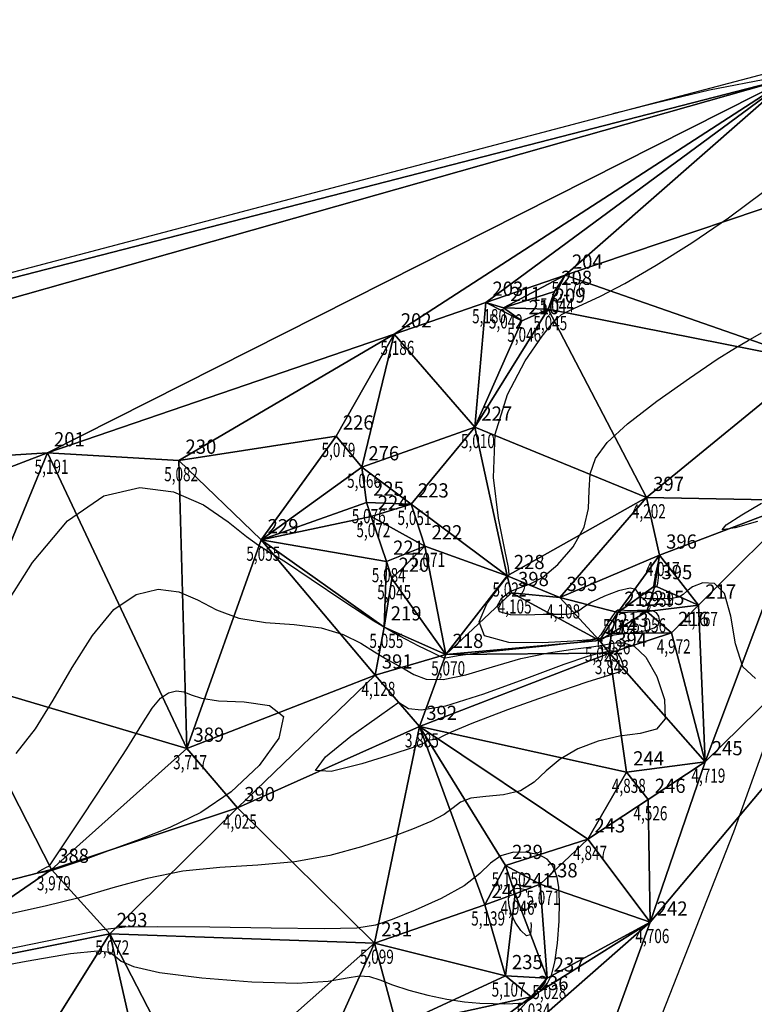
# Model space of a CAD drawing. Extents: x 176612 to 176820, y 1675914 to 1676123.
# Drawn here: x 176753 to 176792, y 1676070 to 1676121 of the extents above; entities that cross this region are included whole.
import ezdxf

# ---------------------------------------------------------------- set-up
doc = ezdxf.new("R2010")
doc.units = 0
doc.header["$MEASUREMENT"] = 0
doc.linetypes.add('CONTINUO', pattern=[0])
doc.layers.get('0').update_dxf_attribs({"linetype": 'CONTINUOUS'})
for name, color, linetype in [('_TG', 7, 'CONTINUO'), ('CURVASTG', 7, 'CONTINUO'), ('MALHATRITG', 7, 'CONTINUO')]:
    doc.layers.add(name, color=color, linetype=linetype)
doc.styles.add('SIMPLEX', font='simplex', dxfattribs={"height": 0.2})

# ---------------------------------------------------------------- blocks, each defined once
blk = doc.blocks.new('SIMB_PONTO')
at = {"color": 0}
blk.add_point((0, 0), dxfattribs=at)
for tag in ['COTA', 'PONTO', 'DESC']:
    blk.add_attdef(tag, (0, 0), '', height=1)

msp = doc.modelspace()

# ---------------------------------------------------------------- linework, layer by layer
at = {"layer": 'CURVASTG', "color": 2, "linetype": 'CONTINUO', "elevation": 5}
for points in [[(176792.959425, 1676118.388727), (176789.675582, 1676117.7483), (176786.820579, 1676117.062293), (176785.217942, 1676116.662946), (176784.627496, 1676116.515818), (176784.543147, 1676116.4948)], [(176752.346607, 1676090.300172), (176753.946783, 1676092.834717), (176755.784113, 1676095.036193), (176757.703517, 1676096.345821), (176759.60028, 1676096.797107), (176761.382283, 1676096.571627), (176762.961817, 1676095.871459), (176764.26883, 1676094.980686), (176765.237683, 1676094.203893), (176765.870636, 1676093.744757), (176766.441555, 1676093.403322), (176767.292207, 1676092.878721), (176768.653747, 1676091.965319), (176770.314893, 1676090.838399), (176771.95375, 1676089.768475), (176773.303817, 1676088.970405), (176774.320148, 1676088.436437), (176775.013188, 1676088.103164), (176775.411379, 1676087.912428), (176775.615144, 1676087.827073), (176775.742901, 1676087.815192), (176775.934483, 1676087.850901), (176776.415374, 1676087.932413), (176777.432472, 1676088.063965), (176779.104615, 1676088.243916), (176781.038405, 1676088.447117), (176782.712383, 1676088.642541), (176783.74119, 1676088.804478), (176784.283856, 1676088.928489), (176784.635508, 1676089.015449), (176785.034391, 1676089.070258), (176785.49121, 1676089.113904), (176785.959786, 1676089.171396), (176786.393923, 1676089.26395), (176786.747369, 1676089.397608), (176786.973854, 1676089.574617), (176787.043407, 1676089.789375), (176786.99126, 1676090.00489), (176786.868942, 1676090.176319), (176786.714555, 1676090.271), (176786.512488, 1676090.304994), (176786.233702, 1676090.306539), (176785.869005, 1676090.300247), (176785.488585, 1676090.29621), (176785.182479, 1676090.300893), (176785.014407, 1676090.317416), (176784.942834, 1676090.335523), (176784.89991, 1676090.341618), (176784.828321, 1676090.31745), (176784.712892, 1676090.226164), (176784.548986, 1676090.026254), (176784.340276, 1676089.700645), (176784.123687, 1676089.329991), (176783.944452, 1676089.019377), (176783.788292, 1676088.843698), (176783.402872, 1676088.757084), (176782.476341, 1676088.683475), (176780.862429, 1676088.590523), (176779.07719, 1676088.620724), (176777.802259, 1676088.960285), (176777.521401, 1676089.71274), (176777.9269, 1676090.65093), (176778.513174, 1676091.46502), (176778.877377, 1676091.921833), (176779.027631, 1676092.094813), (176779.074795, 1676092.134061), (176779.098898, 1676092.210238), (176779.056621, 1676092.576244), (176778.873814, 1676093.505542), (176778.536605, 1676095.167623), (176778.272237, 1676097.316102), (176778.36823, 1676099.600622), (176779.006618, 1676101.707947), (176779.947471, 1676103.47333), (176780.845367, 1676104.769142), (176781.447046, 1676105.526525), (176781.867872, 1676105.91169), (176782.315368, 1676106.149616), (176782.971635, 1676106.440642), (176783.917083, 1676106.886549), (176785.206699, 1676107.564476), (176786.858213, 1676108.524389), (176788.740324, 1676109.70756), (176790.684473, 1676111.028086), (176792.53641, 1676112.413514)], [(176750.888281, 1676071.292488), (176753.602405, 1676071.812485), (176755.955842, 1676072.212715), (176757.36504, 1676072.354601), (176758.022239, 1676072.27922), (176758.313628, 1676072.072566), (176758.617643, 1676071.80916), (176759.28171, 1676071.517633), (176760.645505, 1676071.215145), (176762.884659, 1676070.927266), (176765.518642, 1676070.71322), (176767.902877, 1676070.640641), (176769.544478, 1676070.743543), (176770.557299, 1676070.921458), (176771.206883, 1676071.040299), (176771.733143, 1676070.997876), (176772.273486, 1676070.819598), (176772.939692, 1676070.562774), (176773.806357, 1676070.281234), (176774.79934, 1676070.014907), (176775.807313, 1676069.800242), (176776.735796, 1676069.663907), (176777.557678, 1676069.593427), (176778.262694, 1676069.566543), (176778.842045, 1676069.563338), (176779.292807, 1676069.573257), (176779.613524, 1676069.588085), (176779.814957, 1676069.605415), (176779.956737, 1676069.646055), (176780.110714, 1676069.736622), (176780.330449, 1676069.895713), (176780.596348, 1676070.109856), (176780.870528, 1676070.357561), (176781.120729, 1676070.641808), (176781.337177, 1676071.063445), (176781.515719, 1676071.747787), (176781.651422, 1676072.758092), (176781.736233, 1676073.90939), (176781.761318, 1676074.954651), (176781.722203, 1676075.706217), (176781.631864, 1676076.213907), (176781.507638, 1676076.586911), (176781.351286, 1676076.913106), (176781.102269, 1676077.195116), (176780.684472, 1676077.414253), (176780.058915, 1676077.546705), (176779.335154, 1676077.548168), (176778.659878, 1676077.369211), (176778.117828, 1676076.979939), (176777.545943, 1676076.428581), (176776.719212, 1676075.782898), (176775.503879, 1676075.112299), (176774.131199, 1676074.492781), (176772.923681, 1676074.001986), (176772.049035, 1676073.696643), (176771.055772, 1676073.549824), (176769.337604, 1676073.513685), (176766.538374, 1676073.541615), (176763.302451, 1676073.591939), (176760.524334, 1676073.624214), (176758.812917, 1676073.596249), (176757.634664, 1676073.45886), (176756.170433, 1676073.161113), (176753.859858, 1676072.684644), (176751.17768, 1676072.14137)], [(176780.239705, 1676073.843807), (176780.261365, 1676073.690999), (176780.222968, 1676073.20232), (176780.015462, 1676073.148707), (176779.71116, 1676073.430448), (176779.414164, 1676073.870411), (176779.208662, 1676074.317483), (176779.09919, 1676074.724635), (176779.070372, 1676075.070861), (176779.108206, 1676075.338709), (176779.204197, 1676075.524966), (176779.351225, 1676075.629977), (176779.536547, 1676075.659576), (176779.724919, 1676075.641558), (176779.875474, 1676075.609206), (176779.958529, 1676075.589203), (176779.989128, 1676075.581834), (176779.993499, 1676075.580781)], [(176779.993499, 1676075.580781), (176780.015159, 1676075.427973)]]:
    msp.add_lwpolyline(points, dxfattribs=at)
at = {"layer": 'CURVASTG', "color": 54, "linetype": 'CONTINUO'}
for points, elevation in [([(176792.100903, 1676086.720881), (176791.440195, 1676087.339193), (176791.044, 1676088.545445), (176790.791788, 1676090.001631), (176790.472219, 1676091.193217), (176789.94019, 1676091.736152), (176789.315557, 1676091.768324), (176788.784418, 1676091.558105), (176788.475405, 1676091.33152), (176788.287292, 1676091.145219), (176788.061386, 1676091.013506), (176787.682577, 1676090.944293), (176787.210076, 1676090.919918), (176786.746674, 1676090.916326), (176786.37784, 1676090.919455), (176786.119747, 1676090.955201), (176785.971242, 1676091.059454), (176785.905658, 1676091.24346), (176785.794258, 1676091.419898), (176785.482789, 1676091.476809), (176784.878615, 1676091.336912), (176784.135569, 1676091.06166), (176783.469099, 1676090.747185), (176783.035734, 1676090.475334), (176782.756312, 1676090.270795), (176782.492749, 1676090.143971), (176782.124663, 1676090.096221), (176781.602478, 1676090.092748), (176780.894317, 1676090.089715), (176780.014938, 1676090.065146), (176779.165627, 1676090.08453), (176778.594303, 1676090.235215), (176778.479245, 1676090.566305), (176778.720193, 1676090.973911), (176779.147245, 1676091.315896), (176779.627989, 1676091.506563), (176780.179959, 1676091.685969), (176780.858176, 1676092.050609), (176781.675171, 1676092.740415), (176782.473514, 1676093.669064), (176783.053284, 1676094.693668), (176783.284566, 1676095.693317), (176783.317467, 1676096.635011), (176783.372097, 1676097.507728), (176783.649403, 1676098.321124), (176784.273679, 1676099.167569), (176785.350054, 1676100.16011), (176786.9, 1676101.352974), (176788.610362, 1676102.565105), (176790.084324, 1676103.556624), (176791.047117, 1676104.167097), (176791.712138, 1676104.553855), (176792.414829, 1676104.953671)], 4.5), ([(176792.202344, 1676094.99359), (176791.019846, 1676094.667507), (176790.337279, 1676094.552854), (176790.545851, 1676094.821471), (176791.382275, 1676095.356781), (176792.419643, 1676095.970101)], 4), ([(176753.086103, 1676082.768059), (176754.097116, 1676084.067029), (176755.032553, 1676085.573789), (176756.031097, 1676087.295564), (176757.106644, 1676088.990661), (176758.241889, 1676090.355157), (176759.413046, 1676091.154249), (176760.570388, 1676091.429609), (176761.657707, 1676091.292028), (176762.651824, 1676090.866496), (176763.661682, 1676090.334783), (176764.829254, 1676089.89286), (176766.24001, 1676089.674966), (176767.7534, 1676089.568432), (176769.172369, 1676089.398857), (176770.340742, 1676089.041863), (176771.265855, 1676088.573148), (176771.995923, 1676088.118432), (176772.581183, 1676087.771139), (176773.079951, 1676087.495519), (176773.552565, 1676087.223531), (176774.066475, 1676086.920735), (176774.717574, 1676086.687119), (176775.608868, 1676086.656273), (176776.804968, 1676086.91188), (176778.216904, 1676087.337991), (176779.717309, 1676087.768746), (176781.177557, 1676088.073662), (176782.463965, 1676088.263754), (176783.441588, 1676088.385416), (176784.031993, 1676088.477562), (176784.382799, 1676088.549202), (176784.698134, 1676088.601867), (176785.138915, 1676088.607038), (176785.693206, 1676088.415984), (176786.305858, 1676087.849926), (176786.899385, 1676086.822082), (176787.306949, 1676085.613677), (176787.339373, 1676084.597933), (176786.868035, 1676084.045547), (176786.006525, 1676083.817106), (176784.928983, 1676083.670668), (176783.796452, 1676083.407507), (176782.717579, 1676083.001763), (176781.78791, 1676082.470788), (176781.060461, 1676081.850337), (176780.418131, 1676081.249766), (176779.701287, 1676080.796829), (176778.808205, 1676080.57483), (176777.868787, 1676080.489276), (176777.070843, 1676080.401219), (176776.53788, 1676080.201917), (176776.136196, 1676079.903433), (176775.667786, 1676079.548029), (176774.968101, 1676079.168774), (176774.006427, 1676078.761944), (176772.785504, 1676078.314619), (176771.31537, 1676077.830101), (176769.635237, 1676077.376586), (176767.791615, 1676077.038492), (176765.835708, 1676076.862742), (176763.837511, 1676076.746283), (176761.871718, 1676076.548567), (176759.993847, 1676076.169507), (176758.182728, 1676075.670862), (176756.398014, 1676075.154849), (176754.604069, 1676074.70214), (176752.784084, 1676074.307209)], 4.5), ([(176786.780732, 1676068.026451), (176790.950798, 1676078.626959), (176792.795213, 1676083.709812)], 4.5)]:
    msp.add_lwpolyline(points, dxfattribs=dict(at, elevation=elevation))
at = {"layer": 'CURVASTG', "color": 54, "linetype": 'CONTINUO', "elevation": 4}
for points in [[(176786.978954, 1676092.861045), (176786.970406, 1676092.359255), (176786.957198, 1676092.030261), (176786.930337, 1676091.750712), (176786.886791, 1676091.594656), (176786.834388, 1676091.537285), (176786.783665, 1676091.529077), (176786.745084, 1676091.537029), (176786.728792, 1676091.594203), (176786.744859, 1676091.75018), (176786.797481, 1676092.029803), (176786.867362, 1676092.35896), (176786.929331, 1676092.638805), (176786.964251, 1676092.795196), (176786.977116, 1676092.852814), (176786.978954, 1676092.861045)], [(176773.261845, 1676085.465386), (176773.785623, 1676085.142467), (176774.473109, 1676085.067312), (176775.765123, 1676085.284406), (176777.761465, 1676085.909764), (176780.029185, 1676086.735682), (176782.002147, 1676087.473527), (176783.250499, 1676087.903407), (176783.889525, 1676088.080392), (176784.170792, 1676088.128291), (176784.312084, 1676088.150343), (176784.396036, 1676088.167487), (176784.471499, 1676088.180091), (176784.576984, 1676088.181328), (176784.709632, 1676088.135607), (176784.856247, 1676088.000142), (176784.998286, 1676087.754166), (176785.095821, 1676087.46498), (176785.10358, 1676087.2219), (176784.941445, 1676087.07205), (176784.389908, 1676086.893784), (176783.194613, 1676086.523261), (176781.246525, 1676085.860674), (176779.01788, 1676085.062348), (176777.126233, 1676084.348644), (176776.030745, 1676083.889117), (176775.557001, 1676083.650113), (176775.37219, 1676083.547171), (176775.204837, 1676083.505571), (176775.028801, 1676083.489539), (176774.879275, 1676083.473038), (176774.779404, 1676083.435692), (176774.704134, 1676083.379759), (176774.616359, 1676083.313161), (176774.443852, 1676083.228918), (176773.973883, 1676083.060461), (176772.958599, 1676082.72632), (176771.324875, 1676082.217135), (176769.698495, 1676081.81198), (176768.879976, 1676081.862037), (176769.405117, 1676082.585447), (176770.750862, 1676083.668196), (176772.12944, 1676084.663229), (176772.926318, 1676085.22771), (176773.219904, 1676085.435677), (176773.261845, 1676085.465386)], [(176754.847672, 1676076.841718), (176756.602916, 1676079.474531), (176757.800381, 1676081.287923), (176758.913849, 1676083.008175), (176759.715587, 1676084.290957), (176760.266504, 1676085.146605), (176760.699665, 1676085.674121), (176761.122574, 1676085.962677), (176761.540495, 1676086.06211), (176761.933131, 1676086.012429), (176762.31757, 1676085.860183), (176762.860453, 1676085.678089), (176763.765805, 1676085.545406), (176765.108034, 1676085.48477), (176766.443061, 1676085.29233), (176767.19719, 1676084.707614), (176766.952245, 1676083.571668), (176765.912131, 1676082.131627), (176764.436276, 1676080.736148), (176762.83208, 1676079.65661), (176761.198834, 1676078.855279), (176759.583802, 1676078.217146), (176758.048997, 1676077.653093), (176756.715418, 1676077.177581), (176755.718814, 1676076.830963), (176755.141853, 1676076.63674), (176754.854895, 1676076.550992), (176754.675222, 1676076.512947), (176754.46624, 1676076.476597), (176754.275852, 1676076.454997), (176754.198083, 1676076.475966), (176754.293886, 1676076.555869), (176754.491914, 1676076.665241), (176754.687745, 1676076.763162), (176754.800286, 1676076.818442), (176754.841748, 1676076.838808), (176754.847672, 1676076.841718)]]:
    msp.add_lwpolyline(points, close=True, dxfattribs=at)

# ---------------------------------------------------------------- block references
at = {"layer": '_TG', "color": 3}
ref = msp.add_blockref('SIMB_PONTO', (176782.061289, 1676107.986931), dxfattribs=at)
ref.add_attrib('PONTO', '204', (176782.411289, 1676108.336931), dxfattribs={"layer": '0', "color": 1, "height": 0.75, "style": 'SIMPLEX', "width": 0.954526, "flags": 8})
ref.add_attrib('COTA', '5,176', (176781.336289, 1676106.886931), dxfattribs={"layer": '0', "color": 2, "height": 0.75, "style": 'SIMPLEX', "width": 0.699986, "flags": 8})
ref = msp.add_blockref('SIMB_PONTO', (176781.501383, 1676107.129859), dxfattribs=at)
ref.add_attrib('PONTO', '208', (176781.851383, 1676107.479859), dxfattribs={"layer": '0', "color": 1, "height": 0.75, "style": 'SIMPLEX', "width": 0.954526, "flags": 8})
ref.add_attrib('COTA', '5,044', (176780.726383, 1676106.029859), dxfattribs={"layer": '0', "color": 2, "height": 0.75, "style": 'SIMPLEX', "width": 0.699986, "flags": 8})
ref = msp.add_blockref('SIMB_PONTO', (176777.86718, 1676106.556862), dxfattribs=at)
ref.add_attrib('PONTO', '203', (176778.21718, 1676106.906862), dxfattribs={"layer": '0', "color": 1, "height": 0.75, "style": 'SIMPLEX', "width": 0.954526, "flags": 8})
ref.add_attrib('COTA', '5,180', (176777.14218, 1676105.456862), dxfattribs={"layer": '0', "color": 2, "height": 0.75, "style": 'SIMPLEX', "width": 0.699986, "flags": 8})
ref = msp.add_blockref('SIMB_PONTO', (176778.806256, 1676106.280122), dxfattribs=at)
ref.add_attrib('PONTO', '211', (176779.156256, 1676106.630122), dxfattribs={"layer": '0', "color": 1, "height": 0.75, "style": 'SIMPLEX', "width": 0.954526, "flags": 8})
ref.add_attrib('COTA', '5,042', (176778.031256, 1676105.180122), dxfattribs={"layer": '0', "color": 2, "height": 0.75, "style": 'SIMPLEX', "width": 0.699986, "flags": 8})
ref = msp.add_blockref('SIMB_PONTO', (176781.15138, 1676106.193012), dxfattribs=at)
ref.add_attrib('PONTO', '209', (176781.50138, 1676106.543012), dxfattribs={"layer": '0', "color": 1, "height": 0.75, "style": 'SIMPLEX', "width": 0.954526, "flags": 8})
ref.add_attrib('COTA', '5,045', (176780.37638, 1676105.093012), dxfattribs={"layer": '0', "color": 2, "height": 0.75, "style": 'SIMPLEX', "width": 0.699986, "flags": 8})
ref = msp.add_blockref('SIMB_PONTO', (176779.773951, 1676105.582507), dxfattribs=at)
ref.add_attrib('PONTO', '210', (176780.123951, 1676105.932507), dxfattribs={"layer": '0', "color": 1, "height": 0.75, "style": 'SIMPLEX', "width": 0.954526, "flags": 8})
ref.add_attrib('COTA', '5,046', (176778.998951, 1676104.482507), dxfattribs={"layer": '0', "color": 2, "height": 0.75, "style": 'SIMPLEX', "width": 0.699986, "flags": 8})
ref = msp.add_blockref('SIMB_PONTO', (176773.031069, 1676104.88604), dxfattribs=at)
ref.add_attrib('PONTO', '202', (176773.381069, 1676105.23604), dxfattribs={"layer": '0', "color": 1, "height": 0.75, "style": 'SIMPLEX', "width": 0.954526, "flags": 8})
ref.add_attrib('COTA', '5,186', (176772.306069, 1676103.78604), dxfattribs={"layer": '0', "color": 2, "height": 0.75, "style": 'SIMPLEX', "width": 0.699986, "flags": 8})
ref = msp.add_blockref('SIMB_PONTO', (176777.281933, 1676099.968932), dxfattribs=at)
ref.add_attrib('PONTO', '227', (176777.631933, 1676100.318932), dxfattribs={"layer": '0', "color": 1, "height": 0.75, "style": 'SIMPLEX', "width": 0.954526, "flags": 8})
ref.add_attrib('COTA', '5,010', (176776.556933, 1676098.868932), dxfattribs={"layer": '0', "color": 2, "height": 0.75, "style": 'SIMPLEX', "width": 0.699986, "flags": 8})
ref = msp.add_blockref('SIMB_PONTO', (176769.971299, 1676099.502125), dxfattribs=at)
ref.add_attrib('PONTO', '226', (176770.321299, 1676099.852125), dxfattribs={"layer": '0', "color": 1, "height": 0.75, "style": 'SIMPLEX', "width": 0.954526, "flags": 8})
ref.add_attrib('COTA', '5,079', (176769.196299, 1676098.402125), dxfattribs={"layer": '0', "color": 2, "height": 0.75, "style": 'SIMPLEX', "width": 0.699986, "flags": 8})
ref = msp.add_blockref('SIMB_PONTO', (176754.726488, 1676098.614369), dxfattribs=at)
ref.add_attrib('PONTO', '201', (176755.076488, 1676098.964369), dxfattribs={"layer": '0', "color": 1, "height": 0.75, "style": 'SIMPLEX', "width": 0.954526, "flags": 8})
ref.add_attrib('COTA', '5,191', (176754.051488, 1676097.514369), dxfattribs={"layer": '0', "color": 2, "height": 0.75, "style": 'SIMPLEX', "width": 0.699986, "flags": 8})
ref = msp.add_blockref('SIMB_PONTO', (176761.667378, 1676098.223283), dxfattribs=at)
ref.add_attrib('PONTO', '230', (176762.017378, 1676098.573283), dxfattribs={"layer": '0', "color": 1, "height": 0.75, "style": 'SIMPLEX', "width": 0.954526, "flags": 8})
ref.add_attrib('COTA', '5,082', (176760.892378, 1676097.123283), dxfattribs={"layer": '0', "color": 2, "height": 0.75, "style": 'SIMPLEX', "width": 0.699986, "flags": 8})
ref = msp.add_blockref('SIMB_PONTO', (176771.320461, 1676097.874716), dxfattribs=at)
ref.add_attrib('PONTO', '276', (176771.670461, 1676098.224716), dxfattribs={"layer": '0', "color": 1, "height": 0.75, "style": 'SIMPLEX', "width": 0.954526, "flags": 8})
ref.add_attrib('COTA', '5,066', (176770.545461, 1676096.774716), dxfattribs={"layer": '0', "color": 2, "height": 0.75, "style": 'SIMPLEX', "width": 0.699986, "flags": 8})
ref = msp.add_blockref('SIMB_PONTO', (176771.568628, 1676096.006919), dxfattribs=at)
ref.add_attrib('PONTO', '225', (176771.918628, 1676096.356919), dxfattribs={"layer": '0', "color": 1, "height": 0.75, "style": 'SIMPLEX', "width": 0.954526, "flags": 8})
ref.add_attrib('COTA', '5,076', (176770.793628, 1676094.906919), dxfattribs={"layer": '0', "color": 2, "height": 0.75, "style": 'SIMPLEX', "width": 0.699986, "flags": 8})
ref = msp.add_blockref('SIMB_PONTO', (176786.352365, 1676096.261214), dxfattribs=at)
ref.add_attrib('PONTO', '397', (176786.702365, 1676096.611214), dxfattribs={"layer": '0', "color": 1, "height": 0.75, "style": 'SIMPLEX', "width": 0.954526, "flags": 8})
ref.add_attrib('COTA', '4,202', (176785.577365, 1676095.161214), dxfattribs={"layer": '0', "color": 2, "height": 0.75, "style": 'SIMPLEX', "width": 0.699986, "flags": 8})
ref = msp.add_blockref('SIMB_PONTO', (176773.933029, 1676095.916308), dxfattribs=at)
ref.add_attrib('PONTO', '223', (176774.283029, 1676096.266308), dxfattribs={"layer": '0', "color": 1, "height": 0.75, "style": 'SIMPLEX', "width": 0.954526, "flags": 8})
ref.add_attrib('COTA', '5,051', (176773.208029, 1676094.816308), dxfattribs={"layer": '0', "color": 2, "height": 0.75, "style": 'SIMPLEX', "width": 0.699986, "flags": 8})
ref = msp.add_blockref('SIMB_PONTO', (176771.812848, 1676095.269069), dxfattribs=at)
ref.add_attrib('PONTO', '224', (176772.162848, 1676095.619069), dxfattribs={"layer": '0', "color": 1, "height": 0.75, "style": 'SIMPLEX', "width": 0.954526, "flags": 8})
ref.add_attrib('COTA', '5,072', (176771.037848, 1676094.169069), dxfattribs={"layer": '0', "color": 2, "height": 0.75, "style": 'SIMPLEX', "width": 0.699986, "flags": 8})
ref = msp.add_blockref('SIMB_PONTO', (176766.003774, 1676094.026659), dxfattribs=at)
ref.add_attrib('PONTO', '229', (176766.353774, 1676094.376659), dxfattribs={"layer": '0', "color": 1, "height": 0.75, "style": 'SIMPLEX', "width": 0.954526, "flags": 8})
ref.add_attrib('COTA', '5,055', (176765.228774, 1676092.926659), dxfattribs={"layer": '0', "color": 2, "height": 0.75, "style": 'SIMPLEX', "width": 0.699986, "flags": 8})
ref = msp.add_blockref('SIMB_PONTO', (176774.653, 1676093.704412), dxfattribs=at)
ref.add_attrib('PONTO', '222', (176775.003, 1676094.054412), dxfattribs={"layer": '0', "color": 1, "height": 0.75, "style": 'SIMPLEX', "width": 0.954526, "flags": 8})
ref.add_attrib('COTA', '5,071', (176773.928, 1676092.604412), dxfattribs={"layer": '0', "color": 2, "height": 0.75, "style": 'SIMPLEX', "width": 0.699986, "flags": 8})
ref = msp.add_blockref('SIMB_PONTO', (176772.623688, 1676092.894498), dxfattribs=at)
ref.add_attrib('PONTO', '221', (176772.973688, 1676093.244498), dxfattribs={"layer": '0', "color": 1, "height": 0.75, "style": 'SIMPLEX', "width": 0.954526, "flags": 8})
ref.add_attrib('COTA', '5,084', (176771.848688, 1676091.794498), dxfattribs={"layer": '0', "color": 2, "height": 0.75, "style": 'SIMPLEX', "width": 0.699986, "flags": 8})
ref = msp.add_blockref('SIMB_PONTO', (176787.033073, 1676093.217785), dxfattribs=at)
ref.add_attrib('PONTO', '396', (176787.383073, 1676093.567785), dxfattribs={"layer": '0', "color": 1, "height": 0.75, "style": 'SIMPLEX', "width": 0.954526, "flags": 8})
ref.add_attrib('COTA', '4,017', (176786.308073, 1676092.117785), dxfattribs={"layer": '0', "color": 2, "height": 0.75, "style": 'SIMPLEX', "width": 0.699986, "flags": 8})
ref = msp.add_blockref('SIMB_PONTO', (176772.909918, 1676091.995284), dxfattribs=at)
ref.add_attrib('PONTO', '220', (176773.259918, 1676092.345284), dxfattribs={"layer": '0', "color": 1, "height": 0.75, "style": 'SIMPLEX', "width": 0.954526, "flags": 8})
ref.add_attrib('COTA', '5,045', (176772.134918, 1676090.895284), dxfattribs={"layer": '0', "color": 2, "height": 0.75, "style": 'SIMPLEX', "width": 0.699986, "flags": 8})
ref = msp.add_blockref('SIMB_PONTO', (176778.994897, 1676092.137775), dxfattribs=at)
ref.add_attrib('PONTO', '228', (176779.344897, 1676092.487775), dxfattribs={"layer": '0', "color": 1, "height": 0.75, "style": 'SIMPLEX', "width": 0.954526, "flags": 8})
ref.add_attrib('COTA', '5,022', (176778.219897, 1676091.037775), dxfattribs={"layer": '0', "color": 2, "height": 0.75, "style": 'SIMPLEX', "width": 0.699986, "flags": 8})
ref = msp.add_blockref('SIMB_PONTO', (176786.788191, 1676091.604166), dxfattribs=at)
ref.add_attrib('PONTO', '395', (176787.138191, 1676091.954166), dxfattribs={"layer": '0', "color": 1, "height": 0.75, "style": 'SIMPLEX', "width": 0.954526, "flags": 8})
ref.add_attrib('COTA', '3,939', (176786.013191, 1676090.504166), dxfattribs={"layer": '0', "color": 2, "height": 0.75, "style": 'SIMPLEX', "width": 0.699986, "flags": 8})
ref = msp.add_blockref('SIMB_PONTO', (176779.219669, 1676091.241877), dxfattribs=at)
ref.add_attrib('PONTO', '398', (176779.569669, 1676091.591877), dxfattribs={"layer": '0', "color": 1, "height": 0.75, "style": 'SIMPLEX', "width": 0.954526, "flags": 8})
ref.add_attrib('COTA', '4,105', (176778.494669, 1676090.141877), dxfattribs={"layer": '0', "color": 2, "height": 0.75, "style": 'SIMPLEX', "width": 0.699986, "flags": 8})
ref = msp.add_blockref('SIMB_PONTO', (176781.779472, 1676090.983302), dxfattribs=at)
ref.add_attrib('PONTO', '393', (176782.129472, 1676091.333302), dxfattribs={"layer": '0', "color": 1, "height": 0.75, "style": 'SIMPLEX', "width": 0.954526, "flags": 8})
ref.add_attrib('COTA', '4,108', (176781.054472, 1676089.883302), dxfattribs={"layer": '0', "color": 2, "height": 0.75, "style": 'SIMPLEX', "width": 0.699986, "flags": 8})
ref = msp.add_blockref('SIMB_PONTO', (176789.101051, 1676090.580357), dxfattribs=at)
ref.add_attrib('PONTO', '217', (176789.451051, 1676090.930357), dxfattribs={"layer": '0', "color": 1, "height": 0.75, "style": 'SIMPLEX', "width": 0.954526, "flags": 8})
ref.add_attrib('COTA', '4,767', (176788.326051, 1676089.480357), dxfattribs={"layer": '0', "color": 2, "height": 0.75, "style": 'SIMPLEX', "width": 0.699986, "flags": 8})
ref = msp.add_blockref('SIMB_PONTO', (176784.827432, 1676090.200372), dxfattribs=at)
ref.add_attrib('PONTO', '212', (176785.177432, 1676090.550372), dxfattribs={"layer": '0', "color": 1, "height": 0.75, "style": 'SIMPLEX', "width": 0.954526, "flags": 8})
ref.add_attrib('COTA', '5,062', (176784.052432, 1676089.100372), dxfattribs={"layer": '0', "color": 2, "height": 0.75, "style": 'SIMPLEX', "width": 0.699986, "flags": 8})
ref = msp.add_blockref('SIMB_PONTO', (176786.371555, 1676090.245225), dxfattribs=at)
ref.add_attrib('PONTO', '215', (176786.721555, 1676090.595225), dxfattribs={"layer": '0', "color": 1, "height": 0.75, "style": 'SIMPLEX', "width": 0.954526, "flags": 8})
ref.add_attrib('COTA', '5,056', (176785.596555, 1676089.145225), dxfattribs={"layer": '0', "color": 2, "height": 0.75, "style": 'SIMPLEX', "width": 0.699986, "flags": 8})
ref = msp.add_blockref('SIMB_PONTO', (176772.49817, 1676089.429142), dxfattribs=at)
ref.add_attrib('PONTO', '219', (176772.84817, 1676089.779142), dxfattribs={"layer": '0', "color": 1, "height": 0.75, "style": 'SIMPLEX', "width": 0.954526, "flags": 8})
ref.add_attrib('COTA', '5,055', (176771.72317, 1676088.329142), dxfattribs={"layer": '0', "color": 2, "height": 0.75, "style": 'SIMPLEX', "width": 0.699986, "flags": 8})
ref = msp.add_blockref('SIMB_PONTO', (176783.873882, 1676088.713916), dxfattribs=at)
ref.add_attrib('PONTO', '214', (176784.223882, 1676089.063916), dxfattribs={"layer": '0', "color": 1, "height": 0.75, "style": 'SIMPLEX', "width": 0.954526, "flags": 8})
ref.add_attrib('COTA', '5,023', (176783.098882, 1676087.613916), dxfattribs={"layer": '0', "color": 2, "height": 0.75, "style": 'SIMPLEX', "width": 0.699986, "flags": 8})
ref = msp.add_blockref('SIMB_PONTO', (176784.481107, 1676089.092495), dxfattribs=at)
ref.add_attrib('PONTO', '213', (176784.831107, 1676089.442495), dxfattribs={"layer": '0', "color": 1, "height": 0.75, "style": 'SIMPLEX', "width": 0.954526, "flags": 8})
ref.add_attrib('COTA', '5,026', (176783.706107, 1676087.992495), dxfattribs={"layer": '0', "color": 2, "height": 0.75, "style": 'SIMPLEX', "width": 0.699986, "flags": 8})
ref = msp.add_blockref('SIMB_PONTO', (176787.666292, 1676089.135357), dxfattribs=at)
ref.add_attrib('PONTO', '216', (176788.016292, 1676089.485357), dxfattribs={"layer": '0', "color": 1, "height": 0.75, "style": 'SIMPLEX', "width": 0.954526, "flags": 8})
ref.add_attrib('COTA', '4,972', (176786.891292, 1676088.035357), dxfattribs={"layer": '0', "color": 2, "height": 0.75, "style": 'SIMPLEX', "width": 0.699986, "flags": 8})
ref = msp.add_blockref('SIMB_PONTO', (176775.761829, 1676087.978561), dxfattribs=at)
ref.add_attrib('PONTO', '218', (176776.111829, 1676088.328561), dxfattribs={"layer": '0', "color": 1, "height": 0.75, "style": 'SIMPLEX', "width": 0.954526, "flags": 8})
ref.add_attrib('COTA', '5,070', (176774.986829, 1676086.878561), dxfattribs={"layer": '0', "color": 2, "height": 0.75, "style": 'SIMPLEX', "width": 0.699986, "flags": 8})
ref = msp.add_blockref('SIMB_PONTO', (176784.400202, 1676088.047372), dxfattribs=at)
ref.add_attrib('PONTO', '394', (176784.750202, 1676088.397372), dxfattribs={"layer": '0', "color": 1, "height": 0.75, "style": 'SIMPLEX', "width": 0.954526, "flags": 8})
ref.add_attrib('COTA', '3,843', (176783.625202, 1676086.947372), dxfattribs={"layer": '0', "color": 2, "height": 0.75, "style": 'SIMPLEX', "width": 0.699986, "flags": 8})
ref = msp.add_blockref('SIMB_PONTO', (176772.027291, 1676086.890809), dxfattribs=at)
ref.add_attrib('PONTO', '391', (176772.377291, 1676087.240809), dxfattribs={"layer": '0', "color": 1, "height": 0.75, "style": 'SIMPLEX', "width": 0.954526, "flags": 8})
ref.add_attrib('COTA', '4,128', (176771.302291, 1676085.790809), dxfattribs={"layer": '0', "color": 2, "height": 0.75, "style": 'SIMPLEX', "width": 0.699986, "flags": 8})
ref = msp.add_blockref('SIMB_PONTO', (176774.373927, 1676084.181365), dxfattribs=at)
ref.add_attrib('PONTO', '392', (176774.723927, 1676084.531365), dxfattribs={"layer": '0', "color": 1, "height": 0.75, "style": 'SIMPLEX', "width": 0.954526, "flags": 8})
ref.add_attrib('COTA', '3,885', (176773.598927, 1676083.081365), dxfattribs={"layer": '0', "color": 2, "height": 0.75, "style": 'SIMPLEX', "width": 0.699986, "flags": 8})
ref = msp.add_blockref('SIMB_PONTO', (176762.088784, 1676083.028411), dxfattribs=at)
ref.add_attrib('PONTO', '389', (176762.438784, 1676083.378411), dxfattribs={"layer": '0', "color": 1, "height": 0.75, "style": 'SIMPLEX', "width": 0.954526, "flags": 8})
ref.add_attrib('COTA', '3,717', (176761.363784, 1676081.928411), dxfattribs={"layer": '0', "color": 2, "height": 0.75, "style": 'SIMPLEX', "width": 0.699986, "flags": 8})
ref = msp.add_blockref('SIMB_PONTO', (176789.446011, 1676082.318287), dxfattribs=at)
ref.add_attrib('PONTO', '245', (176789.796011, 1676082.668287), dxfattribs={"layer": '0', "color": 1, "height": 0.75, "style": 'SIMPLEX', "width": 0.954526, "flags": 8})
ref.add_attrib('COTA', '4,719', (176788.721011, 1676081.218287), dxfattribs={"layer": '0', "color": 2, "height": 0.75, "style": 'SIMPLEX', "width": 0.699986, "flags": 8})
ref = msp.add_blockref('SIMB_PONTO', (176785.296368, 1676081.780751), dxfattribs=at)
ref.add_attrib('PONTO', '244', (176785.646368, 1676082.130751), dxfattribs={"layer": '0', "color": 1, "height": 0.75, "style": 'SIMPLEX', "width": 0.954526, "flags": 8})
ref.add_attrib('COTA', '4,838', (176784.521368, 1676080.680751), dxfattribs={"layer": '0', "color": 2, "height": 0.75, "style": 'SIMPLEX', "width": 0.699986, "flags": 8})
ref = msp.add_blockref('SIMB_PONTO', (176764.766837, 1676079.893379), dxfattribs=at)
ref.add_attrib('PONTO', '390', (176765.116837, 1676080.243379), dxfattribs={"layer": '0', "color": 1, "height": 0.75, "style": 'SIMPLEX', "width": 0.954526, "flags": 8})
ref.add_attrib('COTA', '4,025', (176763.991837, 1676078.793379), dxfattribs={"layer": '0', "color": 2, "height": 0.75, "style": 'SIMPLEX', "width": 0.699986, "flags": 8})
ref = msp.add_blockref('SIMB_PONTO', (176786.437462, 1676080.332973), dxfattribs=at)
ref.add_attrib('PONTO', '246', (176786.787462, 1676080.682973), dxfattribs={"layer": '0', "color": 1, "height": 0.75, "style": 'SIMPLEX', "width": 0.954526, "flags": 8})
ref.add_attrib('COTA', '4,526', (176785.662462, 1676079.232973), dxfattribs={"layer": '0', "color": 2, "height": 0.75, "style": 'SIMPLEX', "width": 0.699986, "flags": 8})
ref = msp.add_blockref('SIMB_PONTO', (176783.252202, 1676078.243918), dxfattribs=at)
ref.add_attrib('PONTO', '243', (176783.602202, 1676078.593918), dxfattribs={"layer": '0', "color": 1, "height": 0.75, "style": 'SIMPLEX', "width": 0.954526, "flags": 8})
ref.add_attrib('COTA', '4,847', (176782.477202, 1676077.143918), dxfattribs={"layer": '0', "color": 2, "height": 0.75, "style": 'SIMPLEX', "width": 0.699986, "flags": 8})
ref = msp.add_blockref('SIMB_PONTO', (176778.903067, 1676076.8459), dxfattribs=at)
ref.add_attrib('PONTO', '239', (176779.253067, 1676077.1959), dxfattribs={"layer": '0', "color": 1, "height": 0.75, "style": 'SIMPLEX', "width": 0.954526, "flags": 8})
ref.add_attrib('COTA', '5,150', (176778.178067, 1676075.7459), dxfattribs={"layer": '0', "color": 2, "height": 0.75, "style": 'SIMPLEX', "width": 0.699986, "flags": 8})
ref = msp.add_blockref('SIMB_PONTO', (176754.949684, 1676076.643102), dxfattribs=at)
ref.add_attrib('PONTO', '388', (176755.299684, 1676076.993102), dxfattribs={"layer": '0', "color": 1, "height": 0.75, "style": 'SIMPLEX', "width": 0.954526, "flags": 8})
ref.add_attrib('COTA', '3,979', (176754.174684, 1676075.543102), dxfattribs={"layer": '0', "color": 2, "height": 0.75, "style": 'SIMPLEX', "width": 0.699986, "flags": 8})
ref = msp.add_blockref('SIMB_PONTO', (176780.737062, 1676075.87654), dxfattribs=at)
ref.add_attrib('PONTO', '238', (176781.087062, 1676076.22654), dxfattribs={"layer": '0', "color": 1, "height": 0.75, "style": 'SIMPLEX', "width": 0.954526, "flags": 8})
ref.add_attrib('COTA', '5,071', (176780.012062, 1676074.77654), dxfattribs={"layer": '0', "color": 2, "height": 0.75, "style": 'SIMPLEX', "width": 0.699986, "flags": 8})
ref = msp.add_blockref('SIMB_PONTO', (176779.424027, 1676075.354302), dxfattribs=at)
ref.add_attrib('PONTO', '241', (176779.774027, 1676075.704302), dxfattribs={"layer": '0', "color": 1, "height": 0.75, "style": 'SIMPLEX', "width": 0.954526, "flags": 8})
ref.add_attrib('COTA', '4,946', (176778.649027, 1676074.254302), dxfattribs={"layer": '0', "color": 2, "height": 0.75, "style": 'SIMPLEX', "width": 0.699986, "flags": 8})
ref = msp.add_blockref('SIMB_PONTO', (176777.819862, 1676074.784004), dxfattribs=at)
ref.add_attrib('PONTO', '240', (176778.169862, 1676075.134004), dxfattribs={"layer": '0', "color": 1, "height": 0.75, "style": 'SIMPLEX', "width": 0.954526, "flags": 8})
ref.add_attrib('COTA', '5,139', (176777.094862, 1676073.684004), dxfattribs={"layer": '0', "color": 2, "height": 0.75, "style": 'SIMPLEX', "width": 0.699986, "flags": 8})
ref = msp.add_blockref('SIMB_PONTO', (176786.540876, 1676073.856595), dxfattribs=at)
ref.add_attrib('PONTO', '242', (176786.890876, 1676074.206595), dxfattribs={"layer": '0', "color": 1, "height": 0.75, "style": 'SIMPLEX', "width": 0.954526, "flags": 8})
ref.add_attrib('COTA', '4,706', (176785.765876, 1676072.756595), dxfattribs={"layer": '0', "color": 2, "height": 0.75, "style": 'SIMPLEX', "width": 0.699986, "flags": 8})
ref = msp.add_blockref('SIMB_PONTO', (176758.031625, 1676073.254321), dxfattribs=at)
ref.add_attrib('PONTO', '293', (176758.381625, 1676073.604321), dxfattribs={"layer": '0', "color": 1, "height": 0.75, "style": 'SIMPLEX', "width": 0.954526, "flags": 8})
ref.add_attrib('COTA', '5,072', (176757.256625, 1676072.154321), dxfattribs={"layer": '0', "color": 2, "height": 0.75, "style": 'SIMPLEX', "width": 0.699986, "flags": 8})
ref = msp.add_blockref('SIMB_PONTO', (176771.999137, 1676072.764239), dxfattribs=at)
ref.add_attrib('PONTO', '231', (176772.349137, 1676073.114239), dxfattribs={"layer": '0', "color": 1, "height": 0.75, "style": 'SIMPLEX', "width": 0.954526, "flags": 8})
ref.add_attrib('COTA', '5,099', (176771.224137, 1676071.664239), dxfattribs={"layer": '0', "color": 2, "height": 0.75, "style": 'SIMPLEX', "width": 0.699986, "flags": 8})
ref = msp.add_blockref('SIMB_PONTO', (176778.898674, 1676071.033311), dxfattribs=at)
ref.add_attrib('PONTO', '235', (176779.248674, 1676071.383311), dxfattribs={"layer": '0', "color": 1, "height": 0.75, "style": 'SIMPLEX', "width": 0.954526, "flags": 8})
ref.add_attrib('COTA', '5,107', (176778.173674, 1676069.933311), dxfattribs={"layer": '0', "color": 2, "height": 0.75, "style": 'SIMPLEX', "width": 0.699986, "flags": 8})
ref = msp.add_blockref('SIMB_PONTO', (176781.099799, 1676070.905956), dxfattribs=at)
ref.add_attrib('PONTO', '237', (176781.449799, 1676071.255956), dxfattribs={"layer": '0', "color": 1, "height": 0.75, "style": 'SIMPLEX', "width": 0.954526, "flags": 8})
ref.add_attrib('COTA', '5,028', (176780.324799, 1676069.805956), dxfattribs={"layer": '0', "color": 2, "height": 0.75, "style": 'SIMPLEX', "width": 0.699986, "flags": 8})
ref = msp.add_blockref('SIMB_PONTO', (176780.257107, 1676069.928229), dxfattribs=at)
ref.add_attrib('PONTO', '236', (176780.607107, 1676070.278229), dxfattribs={"layer": '0', "color": 1, "height": 0.75, "style": 'SIMPLEX', "width": 0.954526, "flags": 8})
ref.add_attrib('COTA', '5,034', (176779.482107, 1676068.828229), dxfattribs={"layer": '0', "color": 2, "height": 0.75, "style": 'SIMPLEX', "width": 0.699986, "flags": 8})

# ---------------------------------------------------------------- texts
at = {"layer": 'CURVASTG', "color": 2, "style": 'SIMPLEX', "width": 0.699986}
msp.add_text('5', height=0.75, rotation=278.067584, dxfattribs=at).set_placement((176779.721058, 1676074.830788, 5))

# ---------------------------------------------------------------- meshes
at = {"layer": 'MALHATRITG', "color": 132, "linetype": 'CONTINUO'}
mesh = msp.add_polyface(dxfattribs=at)
corners = [(176818.2151, 1676115.4137, 3.855), (176804.005, 1676121.4727, 4.9749), (176815.4719, 1676112.2447, 3.8057), (176797.5227, 1676113.2047, 4.8664), (176800.5388, 1676120.7129, 4.8872), (176793.9734, 1676118.4227, 5.2049), (176782.0613, 1676107.9869, 5.1757), (176777.8672, 1676106.5569, 5.1805), (176773.0311, 1676104.886, 5.1859), (176754.7265, 1676098.6144, 5.1908), (176777.2819, 1676099.9689, 5.0102), (176771.3205, 1676097.8747, 5.0658), (176773.933, 1676095.9163, 5.0508), (176778.9949, 1676092.1378, 5.0224), (176774.653, 1676093.7044, 5.0706), (176778.8063, 1676106.2801, 5.0415), (176779.774, 1676105.5825, 5.0459), (176781.5014, 1676107.1299, 5.0436), (176781.1514, 1676106.193, 5.0448), (176786.3524, 1676096.2612, 4.2022), (176795.1193, 1676103.4431, 4.2748), (176813.4376, 1676105.8425, 3.5962), (176781.7795, 1676090.9833, 4.1083), (176787.0331, 1676093.2178, 4.0174), (176784.8274, 1676090.2004, 5.0622), (176786.7882, 1676091.6042, 3.9387), (176789.1011, 1676090.5804, 4.7667), (176794.6437, 1676096.0993, 3.9405), (176789.446, 1676082.3183, 4.7188)]
mesh.append_faces([[corners[k] for k in face] for face in [(0, 1, 2), (2, 1, 3), (3, 1, 4), (3, 4, 5), (3, 5, 6), (6, 5, 7), (7, 5, 8), (8, 5, 9), (7, 8, 10), (10, 8, 11), (10, 11, 12), (10, 12, 13), (13, 12, 14), (6, 7, 15), (15, 7, 16), (16, 7, 10), (6, 15, 17), (17, 15, 18), (18, 15, 16), (6, 17, 18), (18, 16, 10), (18, 10, 19), (19, 10, 13), (6, 18, 20), (20, 18, 19), (3, 6, 20), (2, 3, 21), (21, 3, 20), (0, 2, 21), (19, 13, 22), (19, 22, 23), (23, 24, 25), (23, 25, 26), (20, 19, 27), (27, 19, 23), (27, 23, 26), (21, 20, 27), (21, 27, 28)]], dxfattribs={"color": 132})
mesh = msp.add_polyface(dxfattribs=at)
corners = [(176737.4231, 1676083.5388, 5.0576), (176735.8681, 1676076.8105, 5.0496), (176739.7195, 1676074.5126, 5.0306), (176744.3139, 1676073.9108, 4.1921), (176742.2455, 1676093.8366, 5.059), (176728.7566, 1676089.6554, 5.0633), (176749.8023, 1676086.6635, 5.0533), (176754.9497, 1676076.6431, 3.9787), (176762.0888, 1676083.0284, 3.7174), (176764.7668, 1676079.8934, 4.0248), (176758.0316, 1676073.2543, 5.0722), (176754.7265, 1676098.6144, 5.1908), (176761.6674, 1676098.2233, 5.0816), (176766.0038, 1676094.0267, 5.0548), (176772.0273, 1676086.8908, 4.128), (176715.3574, 1676096.1634, 5.4065), (176774.3739, 1676084.1814, 3.8847), (176771.9991, 1676072.7642, 5.0987), (176793.9734, 1676118.4227, 5.2049), (176800.5388, 1676120.7129, 4.8872), (176705.5717, 1676095.6698, 5.5569), (176773.0311, 1676104.886, 5.1859), (176769.9713, 1676099.5021, 5.0787), (176771.3205, 1676097.8747, 5.0658), (176771.5686, 1676096.0069, 5.0756), (176771.8128, 1676095.2691, 5.0717), (176772.6237, 1676092.8945, 5.084), (176772.4982, 1676089.4291, 5.0555), (176775.7618, 1676087.9786, 5.0705), (176772.9099, 1676091.9953, 5.045), (176773.933, 1676095.9163, 5.0508), (176774.653, 1676093.7044, 5.0706)]
mesh.append_faces([[corners[k] for k in face] for face in [(0, 1, 2), (0, 2, 3), (4, 5, 0), (4, 0, 6), (6, 0, 3), (6, 3, 7), (6, 7, 8), (8, 7, 9), (9, 7, 10), (4, 6, 11), (11, 6, 8), (11, 8, 12), (12, 8, 13), (13, 8, 14), (14, 8, 9), (15, 4, 11), (14, 9, 16), (16, 9, 17), (18, 19, 20), (21, 11, 12), (21, 12, 22), (22, 12, 13), (22, 13, 23), (23, 13, 24), (24, 13, 25), (25, 13, 26), (26, 13, 27), (27, 13, 14), (27, 14, 28), (26, 27, 29), (21, 22, 23), (30, 23, 24), (30, 24, 25), (30, 25, 31), (31, 25, 26), (31, 26, 29), (15, 11, 18), (15, 18, 20)]], dxfattribs={"color": 132})
mesh = msp.add_polyface(dxfattribs=at)
corners = [(176721.8079, 1676048.472, 3.6126), (176716.4183, 1676058.6704, 2.9474), (176715.1534, 1676046.75, 3.6834), (176720.7811, 1676046.0319, 3.0077), (176716.0295, 1676044.5839, 3.0645), (176722.1944, 1676037.3552, 3.3109), (176720.311, 1676036.3943, 3.2039), (176718.1853, 1676036.1438, 3.3537), (176715.4727, 1676034.6006, 3.1054), (176719.2817, 1676031.8318, 3.1999), (176723.9239, 1676035.3847, 3.1976), (176722.9936, 1676033.5511, 3.1639), (176721.4371, 1676032.2146, 3.1568), (176723.807, 1676036.6772, 3.2464), (176727.1755, 1676049.1937, 2.8435), (176735.0511, 1676052.7926, 3.5438), (176728.5137, 1676050.6041, 3.5639), (176735.2155, 1676051.9975, 3.5721), (176736.1347, 1676048.7333, 3.3884), (176739.9101, 1676053.314, 3.1775), (176735.9539, 1676050.8104, 3.3064), (176739.4558, 1676042.465, 3.612), (176711.1134, 1676019.4717, 2.9724), (176741.4067, 1676054.5588, 3.395), (176744.4437, 1676056.2316, 3.4667), (176712.2388, 1675987.3409, 3.1442), (176773.875, 1676062.7512, 4.2286), (176728.743, 1675914.93, 4.25), (176786.5409, 1676073.8566, 4.7058), (176813.4376, 1676105.8425, 3.5962), (176818.2151, 1676115.4137, 3.855)]
mesh.append_faces([[corners[k] for k in face] for face in [(0, 1, 2), (0, 2, 3), (3, 2, 4), (3, 4, 5), (5, 4, 6), (6, 4, 7), (7, 4, 8), (6, 7, 9), (9, 7, 8), (5, 6, 10), (10, 6, 11), (11, 6, 12), (12, 6, 9), (3, 5, 13), (13, 5, 10), (0, 3, 14), (14, 3, 13), (15, 16, 17), (17, 16, 18), (18, 16, 14), (19, 17, 20), (20, 17, 18), (19, 20, 18), (18, 14, 21), (21, 14, 13), (19, 18, 21), (21, 13, 10), (21, 10, 11), (12, 9, 22), (23, 19, 21), (24, 23, 21), (11, 12, 25), (21, 11, 25), (26, 21, 25), (26, 25, 27), (28, 26, 27), (29, 28, 27), (27, 30, 29)]], dxfattribs={"color": 132})
mesh = msp.add_polyface(dxfattribs=at)
corners = [(176775.7618, 1676087.9786, 5.0705), (176772.0273, 1676086.8908, 4.128), (176774.3739, 1676084.1814, 3.8847), (176772.9099, 1676091.9953, 5.045), (176772.4982, 1676089.4291, 5.0555), (176774.653, 1676093.7044, 5.0706), (176778.9949, 1676092.1378, 5.0224), (176779.2197, 1676091.2419, 4.1052), (176783.8739, 1676088.7139, 5.0233), (176784.4002, 1676088.0474, 3.8427), (176781.7795, 1676090.9833, 4.1083), (176787.0331, 1676093.2178, 4.0174), (176784.8274, 1676090.2004, 5.0622), (176784.4811, 1676089.0925, 5.0258), (176786.3716, 1676090.2452, 5.0556), (176787.6663, 1676089.1354, 4.9721), (176786.7882, 1676091.6042, 3.9387), (176789.1011, 1676090.5804, 4.7667), (176785.2964, 1676081.7808, 4.8384), (176783.2522, 1676078.2439, 4.8467), (176778.9031, 1676076.8459, 5.1497), (176777.8199, 1676074.784, 5.1386), (176771.9991, 1676072.7642, 5.0987), (176789.446, 1676082.3183, 4.7188), (176780.7371, 1676075.8765, 5.0709), (176779.424, 1676075.3543, 4.9457), (176786.4375, 1676080.333, 4.5256), (176794.6437, 1676096.0993, 3.9405), (176786.5409, 1676073.8566, 4.7058), (176813.4376, 1676105.8425, 3.5962)]
mesh.append_faces([[corners[k] for k in face] for face in [(0, 1, 2), (3, 4, 0), (5, 3, 0), (6, 5, 0), (6, 0, 7), (7, 0, 8), (8, 0, 9), (9, 0, 2), (6, 7, 10), (10, 7, 8), (11, 10, 12), (12, 10, 8), (12, 8, 13), (13, 8, 9), (12, 13, 14), (14, 13, 15), (15, 13, 9), (16, 12, 14), (16, 14, 17), (17, 14, 15), (9, 2, 18), (18, 2, 19), (19, 2, 20), (20, 2, 21), (21, 2, 22), (15, 9, 23), (23, 9, 18), (19, 20, 24), (24, 20, 25), (25, 20, 21), (23, 18, 26), (26, 18, 19), (17, 15, 23), (27, 17, 23), (26, 19, 28), (28, 19, 24), (23, 26, 28), (29, 23, 28)]], dxfattribs={"color": 132})
mesh = msp.add_polyface(dxfattribs=at)
corners = [(176742.2553, 1676070.9331, 5.0431), (176740.0507, 1676064.1239, 5.0973), (176743.2203, 1676066.6399, 5.0678), (176741.8282, 1676061.9909, 4.4072), (176740.0122, 1676063.1212, 4.7392), (176740.0285, 1676062.1152, 4.454), (176745.2167, 1676062.4538, 4.4797), (176746.6553, 1676070.9595, 5.0738), (176747.2522, 1676061.3872, 3.575), (176739.7195, 1676074.5126, 5.0306), (176744.3139, 1676073.9108, 4.1921), (176749.8072, 1676060.1593, 3.4607), (176754.9497, 1676076.6431, 3.9787), (176758.0316, 1676073.2543, 5.0722), (176764.7668, 1676079.8934, 4.0248), (176771.9991, 1676072.7642, 5.0987), (176762.5766, 1676064.4278, 4.7611), (176760.3557, 1676062.96, 4.4049), (176786.5409, 1676073.8566, 4.7058), (176780.7371, 1676075.8765, 5.0709), (176781.0998, 1676070.906, 5.0284), (176779.424, 1676075.3543, 4.9457), (176778.8987, 1676071.0333, 5.1069), (176777.8199, 1676074.784, 5.1386), (176773.1786, 1676068.3833, 4.8994), (176768.1774, 1676064.2755, 4.5145), (176780.2571, 1676069.9282, 5.0344), (176773.5882, 1676064.9203, 4.5204), (176772.1273, 1676065.7129, 4.6257), (176773.875, 1676062.7512, 4.2286)]
mesh.append_faces([[corners[k] for k in face] for face in [(0, 1, 2), (2, 1, 3), (3, 1, 4), (3, 4, 5), (2, 3, 6), (2, 6, 7), (7, 6, 8), (0, 2, 7), (9, 0, 10), (10, 0, 7), (7, 8, 11), (12, 10, 7), (12, 7, 13), (13, 7, 11), (14, 13, 15), (15, 13, 16), (16, 13, 17), (17, 13, 11), (18, 19, 20), (20, 19, 21), (20, 21, 22), (22, 21, 23), (22, 23, 15), (22, 15, 24), (24, 15, 25), (25, 15, 16), (25, 16, 17), (20, 22, 26), (26, 22, 24), (18, 20, 26), (26, 24, 27), (27, 24, 28), (28, 24, 25), (27, 28, 29), (29, 28, 25), (26, 27, 29), (29, 25, 17), (18, 26, 29)]], dxfattribs={"color": 132})

doc.saveas('drawing.dxf')
